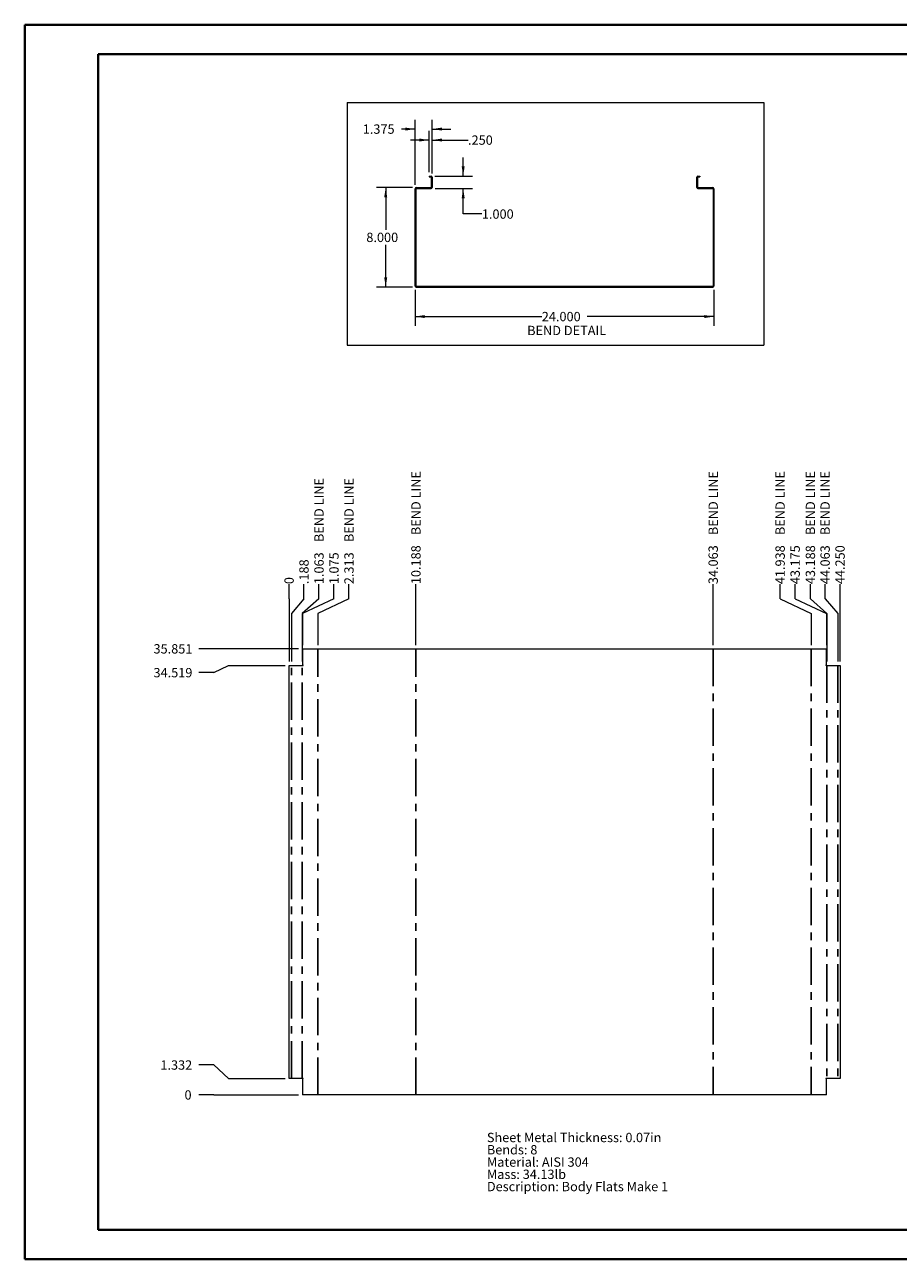
# Paper-space layout 'Sheet7' of a CAD drawing. Units: inches. Extents: x 0 to 23.4, y 0 to 16.5.
# Drawn here: x 0 to 11.7, y 0 to 16.5 of the extents above; entities that cross this region are included whole.
import ezdxf

# ---------------------------------------------------------------- set-up
doc = ezdxf.new("R2010")
doc.units = ezdxf.units.IN
doc.header["$MEASUREMENT"] = 0
doc.linetypes.add('CENTERX2', pattern=[0.8, 0.5, -0.1, 0.1, -0.1])
doc.styles.add('SLDTEXTSTYLE0', font='TXT', dxfattribs={"width": 0.75})
doc.dimstyles.new('SLDDIMSTYLE10', dxfattribs={"dimtxt": 0.125, "dimasz": 0.13, "dimexe": 0, "dimexo": 0.0625, "dimgap": 0.03125, "dimtad": 0, "dimtih": 1, "dimtoh": 1, "dimdec": 3, "dimlfac": 6, "dimrnd": 1e-09, "dimzin": 12, "dimdsep": 46, "dimtxsty": 'SLDTEXTSTYLE0', "dimblk1": 'NONE', "dimblk2": 'NONE', "dimsah": 1, "dimcen": 0.09, "dimadec": 0, "dimazin": 3, "dimtfac": 1, "dimtdec": 3, "dimtofl": 0, "dimtmove": 0, "dimatfit": 3, "dimldrblk": 'NONE', "dimfxl": 1, "dimfrac": 2, "dimtolj": 1, "dimtzin": 12, "dimarcsym": 0})
doc.dimstyles.new('SLDDIMSTYLE11', dxfattribs={"dimtxt": 0.125, "dimasz": 0.13, "dimexe": 0, "dimexo": 0.0625, "dimgap": 0.03125, "dimtad": 0, "dimtih": 1, "dimtoh": 1, "dimdec": 3, "dimlfac": 6, "dimrnd": 1e-09, "dimzin": 4, "dimdsep": 46, "dimtxsty": 'SLDTEXTSTYLE0', "dimblk1": 'NONE', "dimblk2": 'NONE', "dimsah": 1, "dimcen": 0.09, "dimadec": 0, "dimazin": 1, "dimtfac": 1, "dimtdec": 3, "dimtofl": 0, "dimtmove": 0, "dimatfit": 3, "dimldrblk": 'NONE', "dimfxl": 1, "dimfrac": 2, "dimtolj": 1, "dimtzin": 12, "dimarcsym": 0})
doc.dimstyles.new('SLDDIMSTYLE15', dxfattribs={"dimtxt": 0.125, "dimasz": 0.13, "dimexe": 0, "dimexo": 0.0625, "dimgap": 0.03125, "dimtad": 0, "dimtih": 1, "dimtoh": 1, "dimdec": 3, "dimlfac": 6, "dimrnd": 1e-09, "dimzin": 12, "dimdsep": 46, "dimtxsty": 'SLDTEXTSTYLE0', "dimsah": 1, "dimcen": 0.09, "dimadec": 0, "dimazin": 3, "dimtfac": 1, "dimtdec": 3, "dimtmove": 0, "dimatfit": 0, "dimfxl": 1, "dimfrac": 2, "dimtolj": 1, "dimtzin": 12, "dimarcsym": 0})
doc.dimstyles.new('SLDDIMSTYLE4', dxfattribs={"dimtxt": 0.125, "dimasz": 0.13, "dimexe": 0, "dimexo": 0.0625, "dimgap": 0.03125, "dimtad": 0, "dimtih": 1, "dimtoh": 1, "dimdec": 3, "dimlfac": 6, "dimrnd": 1e-09, "dimzin": 4, "dimdsep": 46, "dimtxsty": 'SLDTEXTSTYLE0', "dimsah": 1, "dimcen": 0.09, "dimadec": 0, "dimazin": 1, "dimtfac": 1, "dimtdec": 3, "dimtofl": 0, "dimtmove": 0, "dimatfit": 3, "dimfxl": 1, "dimfrac": 2, "dimtolj": 1, "dimtzin": 12, "dimarcsym": 0})
doc.dimstyles.new('SLDDIMSTYLE5', dxfattribs={"dimtxt": 0.125, "dimasz": 0.13, "dimexe": 0, "dimexo": 0.0625, "dimgap": 0.03125, "dimtad": 0, "dimtih": 1, "dimtoh": 1, "dimdec": 3, "dimlfac": 6, "dimrnd": 1e-09, "dimzin": 4, "dimdsep": 46, "dimtxsty": 'SLDTEXTSTYLE0', "dimsah": 1, "dimcen": 0.09, "dimadec": 0, "dimazin": 1, "dimtfac": 1, "dimtdec": 3, "dimtmove": 0, "dimatfit": 0, "dimfxl": 1, "dimfrac": 2, "dimtolj": 1, "dimtzin": 12, "dimarcsym": 0})
doc.dimstyles.new('SLDDIMSTYLE9', dxfattribs={"dimtxt": 0.125, "dimasz": 0.13, "dimexe": 0, "dimexo": 0.0625, "dimgap": 0.03125, "dimtad": 0, "dimtih": 1, "dimtoh": 1, "dimdec": 0, "dimlfac": 6, "dimrnd": 1e-09, "dimzin": 12, "dimdsep": 46, "dimtxsty": 'SLDTEXTSTYLE0', "dimblk1": 'NONE', "dimblk2": 'NONE', "dimsah": 1, "dimcen": 0.09, "dimadec": 0, "dimazin": 3, "dimtfac": 1, "dimtdec": 0, "dimtofl": 0, "dimtmove": 0, "dimatfit": 3, "dimldrblk": 'NONE', "dimfxl": 1, "dimfrac": 2, "dimtolj": 1, "dimtzin": 12, "dimarcsym": 0})

# ---------------------------------------------------------------- blocks, each defined once
blk = doc.blocks.new('_D_54')
at = {"color": 7, "linetype": 'Continuous', "lineweight": 0}
for p, q in [((2.533, 2.21), (2.336, 2.21)), ((2.533, 2.21), (2.73, 2.21)), ((2.73, 2.21), (3.67, 2.21))]:
    blk.add_line(p, q, dxfattribs=at)
at = {"color": 7, "linetype": 'Continuous', "lineweight": 0, "insert": (2.142, 2.272, 0.001), "char_height": 0.125, "attachment_point": 1, "style": 'SLDTEXTSTYLE0'}
blk.add_mtext('0', dxfattribs=at)
blk = doc.blocks.new('_NONE')
blk = doc.blocks.new('_D_55')
at = {"color": 7, "linetype": 'Continuous', "lineweight": 0}
for p, q in [((2.533, 2.611), (2.336, 2.611)), ((2.533, 2.611), (2.73, 2.432)), ((2.73, 2.432), (3.491, 2.432))]:
    blk.add_line(p, q, dxfattribs=at)
at = {"color": 7, "linetype": 'Continuous', "lineweight": 0, "insert": (1.819, 2.673, 0.001), "char_height": 0.125, "attachment_point": 1, "style": 'SLDTEXTSTYLE0'}
blk.add_mtext('1.332', dxfattribs=at)
blk = doc.blocks.new('_D_56')
at = {"color": 7, "linetype": 'Continuous', "lineweight": 0}
for p, q in [((2.533, 7.866), (2.73, 7.963)), ((2.73, 7.963), (3.491, 7.963)), ((2.533, 7.866), (2.336, 7.866))]:
    blk.add_line(p, q, dxfattribs=at)
at = {"color": 7, "linetype": 'Continuous', "lineweight": 0, "insert": (1.727, 7.928, 0.001), "char_height": 0.125, "attachment_point": 1, "style": 'SLDTEXTSTYLE0'}
blk.add_mtext('34.519', dxfattribs=at)
blk = doc.blocks.new('_D_57')
at = {"color": 7, "linetype": 'Continuous', "lineweight": 0}
blk.add_line((3.67, 8.185), (2.336, 8.185), dxfattribs=at)
at = {"color": 7, "linetype": 'Continuous', "lineweight": 0, "insert": (1.727, 8.247, 0.001), "char_height": 0.125, "attachment_point": 1, "style": 'SLDTEXTSTYLE0'}
blk.add_mtext('35.851', dxfattribs=at)
blk = doc.blocks.new('_D_58')
at = {"color": 7, "linetype": 'Continuous', "lineweight": 0}
for p, q in [((3.541, 8.854), (3.541, 9.051)), ((3.541, 8.854), (3.541, 8.657)), ((3.541, 8.657), (3.541, 8.013))]:
    blk.add_line(p, q, dxfattribs=at)
at = {"color": 7, "linetype": 'Continuous', "lineweight": 0, "insert": (3.479, 9.051, 0.001), "char_height": 0.125, "attachment_point": 1, "rotation": 90, "style": 'SLDTEXTSTYLE0'}
blk.add_mtext('0', dxfattribs=at)
blk = doc.blocks.new('_D_59')
at = {"color": 7, "linetype": 'Continuous', "lineweight": 0}
for p, q in [((3.741, 8.854), (3.741, 9.051)), ((3.741, 8.854), (3.572, 8.657)), ((3.572, 8.657), (3.572, 8.013))]:
    blk.add_line(p, q, dxfattribs=at)
at = {"color": 7, "linetype": 'Continuous', "lineweight": 0, "insert": (3.679, 9.051, 0.001), "char_height": 0.125, "attachment_point": 1, "rotation": 90, "style": 'SLDTEXTSTYLE0'}
blk.add_mtext('.188', dxfattribs=at)
blk = doc.blocks.new('_D_60')
at = {"color": 7, "linetype": 'Continuous', "lineweight": 0}
for p, q in [((3.942, 8.854), (3.942, 9.051)), ((3.942, 8.854), (3.718, 8.657)), ((3.718, 8.657), (3.718, 8.013))]:
    blk.add_line(p, q, dxfattribs=at)
at = {"color": 7, "linetype": 'Continuous', "lineweight": 0, "char_height": 0.125, "attachment_point": 1, "rotation": 90, "style": 'SLDTEXTSTYLE0'}
for s, insert in [('BEND LINE', (3.88, 9.615, 0.001)), ('1.063', (3.88, 9.051, 0.001))]:
    blk.add_mtext(s, dxfattribs=dict(at, insert=insert))
blk = doc.blocks.new('_D_61')
at = {"color": 7, "linetype": 'Continuous', "lineweight": 0}
for p, q in [((4.142, 8.854), (4.142, 9.051)), ((4.142, 8.854), (3.72, 8.657)), ((3.72, 8.657), (3.72, 8.235))]:
    blk.add_line(p, q, dxfattribs=at)
at = {"color": 7, "linetype": 'Continuous', "lineweight": 0, "insert": (4.08, 9.051, 0.001), "char_height": 0.125, "attachment_point": 1, "rotation": 90, "style": 'SLDTEXTSTYLE0'}
blk.add_mtext('1.075', dxfattribs=at)
blk = doc.blocks.new('_D_62')
at = {"color": 7, "linetype": 'Continuous', "lineweight": 0}
for p, q in [((4.343, 8.854), (4.343, 9.051)), ((4.343, 8.854), (3.926, 8.657)), ((3.926, 8.657), (3.926, 8.235))]:
    blk.add_line(p, q, dxfattribs=at)
at = {"color": 7, "linetype": 'Continuous', "lineweight": 0, "char_height": 0.125, "attachment_point": 1, "rotation": 90, "style": 'SLDTEXTSTYLE0'}
for s, insert in [('BEND LINE', (4.281, 9.615, 0.001)), ('2.313', (4.281, 9.051, 0.001))]:
    blk.add_mtext(s, dxfattribs=dict(at, insert=insert))
blk = doc.blocks.new('_D_63')
at = {"color": 7, "linetype": 'Continuous', "lineweight": 0}
blk.add_line((5.239, 8.235), (5.239, 9.051), dxfattribs=at)
at = {"color": 7, "linetype": 'Continuous', "lineweight": 0, "char_height": 0.125, "attachment_point": 1, "rotation": 90, "style": 'SLDTEXTSTYLE0'}
for s, insert in [('BEND LINE', (5.177, 9.708, 0.001)), ('10.188', (5.177, 9.051, 0.001))]:
    blk.add_mtext(s, dxfattribs=dict(at, insert=insert))
blk = doc.blocks.new('_D_64')
at = {"color": 7, "linetype": 'Continuous', "lineweight": 0}
blk.add_line((9.218, 8.235), (9.218, 9.051), dxfattribs=at)
at = {"color": 7, "linetype": 'Continuous', "lineweight": 0, "char_height": 0.125, "attachment_point": 1, "rotation": 90, "style": 'SLDTEXTSTYLE0'}
for s, insert in [('BEND LINE', (9.156, 9.708, 0.001)), ('34.063', (9.156, 9.051, 0.001))]:
    blk.add_mtext(s, dxfattribs=dict(at, insert=insert))
blk = doc.blocks.new('_D_65')
at = {"color": 7, "linetype": 'Continuous', "lineweight": 0}
for p, q in [((10.114, 8.854), (10.114, 9.051)), ((10.114, 8.854), (10.531, 8.657)), ((10.531, 8.657), (10.531, 8.235))]:
    blk.add_line(p, q, dxfattribs=at)
at = {"color": 7, "linetype": 'Continuous', "lineweight": 0, "char_height": 0.125, "attachment_point": 1, "rotation": 90, "style": 'SLDTEXTSTYLE0'}
for s, insert in [('BEND LINE', (10.052, 9.708, 0.001)), ('41.938', (10.052, 9.051, 0.001))]:
    blk.add_mtext(s, dxfattribs=dict(at, insert=insert))
blk = doc.blocks.new('_D_66')
at = {"color": 7, "linetype": 'Continuous', "lineweight": 0}
for p, q in [((10.315, 8.854), (10.315, 9.051)), ((10.315, 8.854), (10.737, 8.657)), ((10.737, 8.657), (10.737, 8.235))]:
    blk.add_line(p, q, dxfattribs=at)
at = {"color": 7, "linetype": 'Continuous', "lineweight": 0, "insert": (10.253, 9.051, 0.001), "char_height": 0.125, "attachment_point": 1, "rotation": 90, "style": 'SLDTEXTSTYLE0'}
blk.add_mtext('43.175', dxfattribs=at)
blk = doc.blocks.new('_D_67')
at = {"color": 7, "linetype": 'Continuous', "lineweight": 0}
for p, q in [((10.519, 8.854), (10.519, 9.051)), ((10.519, 8.854), (10.739, 8.657)), ((10.739, 8.657), (10.739, 8.013))]:
    blk.add_line(p, q, dxfattribs=at)
at = {"color": 7, "linetype": 'Continuous', "lineweight": 0, "char_height": 0.125, "attachment_point": 1, "rotation": 90, "style": 'SLDTEXTSTYLE0'}
for s, insert in [('BEND LINE', (10.457, 9.708, 0.001)), ('43.188', (10.457, 9.051, 0.001))]:
    blk.add_mtext(s, dxfattribs=dict(at, insert=insert))
blk = doc.blocks.new('_D_68')
at = {"color": 7, "linetype": 'Continuous', "lineweight": 0}
for p, q in [((10.716, 8.854), (10.716, 9.051)), ((10.716, 8.854), (10.885, 8.657)), ((10.885, 8.657), (10.885, 8.013))]:
    blk.add_line(p, q, dxfattribs=at)
at = {"color": 7, "linetype": 'Continuous', "lineweight": 0, "char_height": 0.125, "attachment_point": 1, "rotation": 90, "style": 'SLDTEXTSTYLE0'}
for s, insert in [('BEND LINE', (10.654, 9.708, 0.001)), ('44.063', (10.654, 9.051, 0.001))]:
    blk.add_mtext(s, dxfattribs=dict(at, insert=insert))
blk = doc.blocks.new('_D_69')
at = {"color": 7, "linetype": 'Continuous', "lineweight": 0}
blk.add_line((10.916, 8.013), (10.916, 9.051), dxfattribs=at)
at = {"color": 7, "linetype": 'Continuous', "lineweight": 0, "insert": (10.854, 9.051, 0.001), "char_height": 0.125, "attachment_point": 1, "rotation": 90, "style": 'SLDTEXTSTYLE0'}
blk.add_mtext('44.250', dxfattribs=at)
blk = doc.blocks.new('SW_NOTE_16')
at = {"color": 0, "linetype": 'Continuous', "lineweight": 0, "char_height": 0.125, "attachment_point": 1, "style": 'SLDTEXTSTYLE0'}
for s, insert in [('Sheet Metal Thickness: 0.07in', (0, 0.161)), ('Bends: 8', (0, -0.003)), ('Material: AISI 304', (0, -0.168)), ('Mass: 34.13lb', (0, -0.332)), ('Description: Body Flats Make 1', (0, -0.496))]:
    blk.add_mtext(s, dxfattribs=dict(at, insert=insert))
blk = doc.blocks.new('_D_94')
at = {"color": 7, "linetype": 'Continuous', "lineweight": 0}
for p, q in [((5.228, 12.994), (5.228, 12.51)), ((9.228, 12.994), (9.228, 12.51)), ((5.228, 12.635), (6.924, 12.635)), ((9.228, 12.635), (7.533, 12.635))]:
    blk.add_line(p, q, dxfattribs=at)
for points in [[(5.228, 12.635), (5.358, 12.615), (5.358, 12.655)], [(9.228, 12.635), (9.098, 12.655), (9.098, 12.615)]]:
    blk.add_solid(points, dxfattribs=at)
at = {"color": 7, "linetype": 'Continuous', "lineweight": 0, "insert": (6.924, 12.697, 0.001), "char_height": 0.125, "attachment_point": 1, "style": 'SLDTEXTSTYLE0'}
blk.add_mtext('24.000', dxfattribs=at)
blk = doc.blocks.new('_D_95')
at = {"color": 7, "linetype": 'Continuous', "lineweight": 0}
for p, q in [((5.193, 14.362), (4.71, 14.362)), ((4.835, 14.362), (4.835, 13.795)), ((4.835, 13.029), (4.835, 13.596)), ((5.193, 13.029), (4.71, 13.029))]:
    blk.add_line(p, q, dxfattribs=at)
for points in [[(4.835, 14.362), (4.815, 14.232), (4.855, 14.232)], [(4.835, 13.029), (4.855, 13.159), (4.815, 13.159)]]:
    blk.add_solid(points, dxfattribs=at)
at = {"color": 7, "linetype": 'Continuous', "lineweight": 0, "insert": (4.576, 13.758, 0.001), "char_height": 0.125, "attachment_point": 1, "style": 'SLDTEXTSTYLE0'}
blk.add_mtext('8.000', dxfattribs=at)
blk = doc.blocks.new('_D_96')
at = {"color": 7, "linetype": 'Continuous', "lineweight": 0}
for p, q in [((5.872, 14.517), (5.872, 14.767)), ((5.493, 14.517), (5.997, 14.517)), ((5.495, 14.35), (5.997, 14.35)), ((5.872, 14.009), (5.872, 14.35)), ((6.122, 14.009), (5.872, 14.009))]:
    blk.add_line(p, q, dxfattribs=at)
for points in [[(5.872, 14.517), (5.892, 14.647), (5.852, 14.647)], [(5.872, 14.35), (5.852, 14.22), (5.892, 14.22)]]:
    blk.add_solid(points, dxfattribs=at)
at = {"color": 7, "linetype": 'Continuous', "lineweight": 0, "insert": (6.122, 14.07, 0.001), "char_height": 0.125, "attachment_point": 1, "style": 'SLDTEXTSTYLE0'}
blk.add_mtext('1.000', dxfattribs=at)
blk = doc.blocks.new('_D_97')
at = {"color": 7, "linetype": 'Continuous', "lineweight": 0}
for p, q in [((5.228, 14.398), (5.228, 15.271)), ((5.458, 14.552), (5.458, 15.271)), ((5.228, 15.146), (5.046, 15.146)), ((5.458, 15.146), (5.708, 15.146))]:
    blk.add_line(p, q, dxfattribs=at)
for points in [[(5.228, 15.146), (5.098, 15.166), (5.098, 15.126)], [(5.458, 15.146), (5.588, 15.126), (5.588, 15.166)]]:
    blk.add_solid(points, dxfattribs=at)
at = {"color": 7, "linetype": 'Continuous', "lineweight": 0, "insert": (4.528, 15.208, 0.001), "char_height": 0.125, "attachment_point": 1, "style": 'SLDTEXTSTYLE0'}
blk.add_mtext('1.375', dxfattribs=at)
blk = doc.blocks.new('_D_98')
at = {"color": 7, "linetype": 'Continuous', "lineweight": 0}
for p, q in [((5.416, 14.567), (5.416, 15.124)), ((5.458, 14.552), (5.458, 15.124)), ((5.416, 14.999), (5.166, 14.999)), ((5.458, 14.999), (5.937, 14.999))]:
    blk.add_line(p, q, dxfattribs=at)
for points in [[(5.416, 14.999), (5.286, 15.019), (5.286, 14.979)], [(5.458, 14.999), (5.588, 14.979), (5.588, 15.019)]]:
    blk.add_solid(points, dxfattribs=at)
at = {"color": 7, "linetype": 'Continuous', "lineweight": 0, "insert": (5.937, 15.061, 0.001), "char_height": 0.125, "attachment_point": 1, "style": 'SLDTEXTSTYLE0'}
blk.add_mtext('.250', dxfattribs=at)

psp = doc.layouts.new('Sheet7')

# ---------------------------------------------------------------- linework, layer by layer
at = {"color": 7, "linetype": 'Continuous', "lineweight": 40}
for p, q in [((0.0031, 0.00846), (0.0031, 16.54389)), ((0.0031, 16.54389), (23.38893, 16.54389)), ((0.98736, 0.40216), (0.98736, 16.15019)), ((0.98736, 16.15019), (22.99523, 16.15019)), ((0.98736, 0.40216), (22.99523, 0.40216)), ((0.0031, 0.00846), (23.38893, 0.00846))]:
    psp.add_line(p, q, dxfattribs=at)
at = {"color": 7, "linetype": 'Continuous', "lineweight": 0}
for p, q in [((4.32039, 15.50339), (9.89682, 15.50339)), ((4.32039, 15.50339), (4.32039, 12.25333)), ((9.89682, 15.50339), (9.89682, 12.25333)), ((4.32039, 12.25333), (9.89682, 12.25333))]:
    psp.add_line(p, q, dxfattribs=at)
at = {"color": 7, "linetype": 'Continuous', "lineweight": 15}
for p, q in [((5.41599, 14.51655), (5.41599, 14.5041)), ((5.41599, 14.51655), (5.44304, 14.51655)), ((5.41599, 14.5041), (5.44304, 14.5041)), ((5.44304, 14.5041), (5.44304, 14.51655)), ((5.44521, 14.50193), (5.45766, 14.50193)), ((5.44521, 14.50193), (5.44521, 14.3645)), ((5.45766, 14.50193), (5.45766, 14.3645)), ((8.99933, 14.3645), (8.99933, 14.50193)), ((9.01178, 14.50193), (8.99933, 14.50193)), ((9.01178, 14.3645), (9.01178, 14.50193)), ((9.01394, 14.5041), (9.01394, 14.51655)), ((9.01394, 14.51655), (9.04099, 14.51655)), ((9.01394, 14.5041), (9.04099, 14.5041)), ((9.04099, 14.51655), (9.04099, 14.5041)), ((5.24094, 14.34771), (5.22849, 14.34771)), ((5.22849, 13.04361), (5.22849, 14.34771)), ((5.24094, 13.04361), (5.24094, 14.34771)), ((5.24311, 14.34988), (5.24311, 14.36233)), ((5.24311, 14.36233), (5.44521, 14.36233)), ((5.24311, 14.34988), (5.44521, 14.34988)), ((5.44521, 14.3645), (5.45766, 14.3645)), ((5.44521, 14.36233), (5.44521, 14.34988)), ((9.01178, 14.3645), (8.99933, 14.3645)), ((9.01178, 14.36233), (9.01178, 14.34988)), ((9.01178, 14.36233), (9.21388, 14.36233)), ((9.01178, 14.34988), (9.21388, 14.34988)), ((9.21388, 14.34988), (9.21388, 14.36233)), ((9.21604, 14.34771), (9.22849, 14.34771)), ((9.21604, 14.34771), (9.21604, 13.04361)), ((9.22849, 14.34771), (9.22849, 13.04361)), ((5.24094, 13.04361), (5.22849, 13.04361)), ((5.24311, 13.04145), (5.24311, 13.029)), ((5.24311, 13.04145), (9.21388, 13.04145)), ((5.24311, 13.029), (9.21388, 13.029)), ((9.21388, 13.04145), (9.21388, 13.029)), ((9.21604, 13.04361), (9.22849, 13.04361)), ((3.72011, 8.18496), (3.72011, 7.96926)), ((3.72011, 8.18496), (10.73688, 8.18496)), ((10.73688, 7.96926), (10.73688, 8.18496)), ((3.54099, 2.43178), (3.54099, 7.96303)), ((3.54099, 7.96303), (3.7285, 7.96303)), ((3.7285, 7.96926), (3.72011, 7.96926)), ((10.73688, 7.96926), (10.72848, 7.96926)), ((10.72848, 7.96303), (10.91599, 7.96303)), ((10.91599, 7.96303), (10.91599, 2.43178)), ((3.7285, 2.43178), (3.54099, 2.43178)), ((3.72011, 2.42556), (3.72011, 2.20986)), ((3.72011, 2.42556), (3.7285, 2.42556)), ((10.91599, 2.43178), (10.72848, 2.43178)), ((10.72848, 2.42556), (10.73688, 2.42556)), ((10.73688, 2.20986), (10.73688, 2.42556)), ((10.73688, 2.20986), (3.72011, 2.20986))]:
    psp.add_line(p, q, dxfattribs=at)
at = {"color": 7, "linetype": 'CENTERX2'}
for p, q in [((3.92641, 2.20986), (3.92641, 8.18496)), ((5.23891, 2.20986), (5.23891, 8.18496)), ((9.21808, 8.18496), (9.21808, 2.20986)), ((10.53058, 8.18496), (10.53058, 2.20986)), ((3.57224, 2.43178), (3.57224, 7.96303)), ((3.71808, 2.43178), (3.71808, 7.96303)), ((10.73891, 7.96303), (10.73891, 2.43178)), ((10.88474, 7.96303), (10.88474, 2.43178))]:
    psp.add_line(p, q, dxfattribs=at)
at = {"color": 7, "linetype": 'Continuous', "lineweight": 15}
for centre, radius, start, end in [((5.44304, 14.50193), 0.01462, 0, 90), ((5.44304, 14.50193), 0.00217, 0, 90), ((9.01394, 14.50193), 0.01462, 90, 180), ((9.01394, 14.50193), 0.00217, 90, 180), ((5.24311, 14.34771), 0.01462, 90, 180), ((5.24311, 14.34771), 0.00217, 90, 180), ((5.44304, 14.3645), 0.00217, 270, 0), ((5.44304, 14.3645), 0.01462, 278.524518, 0), ((9.01394, 14.3645), 0.01462, 180, 261.475482), ((9.01394, 14.3645), 0.00217, 180, 270), ((9.21388, 14.34771), 0.01462, 0, 90), ((9.21388, 14.34771), 0.00217, 0, 90), ((5.24311, 13.04361), 0.01462, 180, 270), ((5.24311, 13.04361), 0.00217, 180, 270), ((9.21388, 13.04361), 0.01462, 270, 0), ((9.21388, 13.04361), 0.00217, 270, 0), ((3.7285, 7.96614), 0.00311, 270, 90), ((10.72848, 7.96614), 0.00311, 90, 270), ((3.7285, 2.42867), 0.00311, 270, 90), ((10.72848, 2.42867), 0.00311, 90, 270)]:
    psp.add_arc(centre, radius, start, end, dxfattribs=at)

# ---------------------------------------------------------------- block references
at = {"color": 7, "linetype": 'Continuous', "lineweight": 0}
psp.add_blockref('SW_NOTE_16', (6.18928, 1.54136), dxfattribs=at)

# ---------------------------------------------------------------- texts
at = {"color": 7, "linetype": 'Continuous', "lineweight": 0, "insert": (6.72828, 12.51074), "char_height": 0.125, "attachment_point": 1, "style": 'SLDTEXTSTYLE0'}
psp.add_mtext('BEND DETAIL', dxfattribs=at)

# ---------------------------------------------------------------- dimensions: what is measured, and where the dimension line sits
at = {"color": 7, "linetype": 'Continuous', "lineweight": 0}
for base, p1, p2, dimstyle, picture, middle in [((5.45766, 15.14647), (5.22849, 14.34771), (5.45766, 14.50193), 'SLDDIMSTYLE15', '_D_97', (4.787, 15.14647)), ((5.45766, 14.99903), (5.41599, 14.51655), (5.45766, 14.50193), 'SLDDIMSTYLE5', '_D_98', (6.14943, 14.99903)), ((9.22849, 12.6353), (5.22849, 13.04361), (9.22849, 13.04361), 'SLDDIMSTYLE4', '_D_94', (7.22849, 12.6353))]:
    dim = psp.add_linear_dim(base=base, p1=p1, p2=p2, dimstyle=dimstyle, dxfattribs=at)
    dim.commit()
    dim.dimension.update_dxf_attribs({"geometry": picture, "text_midpoint": middle, "dimtype": 160})
for base, p1, p2, dimstyle, picture, middle in [((5.87181, 14.51655), (5.44521, 14.34988), (5.44304, 14.51655), 'SLDDIMSTYLE5', '_D_96', (5.87181, 14.00854)), ((4.83479, 14.36233), (5.24311, 13.029), (5.24311, 14.36233), 'SLDDIMSTYLE4', '_D_95', (4.83479, 13.69566))]:
    dim = psp.add_linear_dim(base=base, p1=p1, p2=p2, angle=90, dimstyle=dimstyle, dxfattribs=at)
    dim.commit()
    dim.dimension.update_dxf_attribs({"geometry": picture, "text_midpoint": middle, "dimtype": 160})
for feature_location, offset, origin, picture, middle in [((5.23891, 8.18496, 0.00066), (0, 0.86614), (3.54099, 7.96303, 0.00066), '_D_63', (5.23891, 9.78183)), ((9.21808, 8.18496, 0.00066), (0, 0.86614), (3.54099, 7.96303, 0.00066), '_D_64', (9.21808, 9.78183)), ((10.53058, 8.18496, 0.00066), (-0.41627, 0.86614), (3.54099, 7.96303, 0.00066), '_D_65', (10.11431, 9.78183)), ((10.73891, 7.96303, 0.00066), (-0.22, 1.08807), (3.54099, 7.96303, 0.00066), '_D_67', (10.51891, 9.78183)), ((10.8847426767, 7.9630306513, 0.000656168), (-0.169171881, 1.0880667323), (3.5409926767, 7.9630306513, 0.000656168), '_D_68', (10.7155707957, 9.7818265688)), ((3.71808, 7.96303, 0.00066), (0.22376, 1.08807), (3.54099, 7.96303, 0.00066), '_D_60', (3.94184, 9.73565)), ((3.92641, 8.18496, 0.00066), (0.41627, 0.86614), (3.54099, 7.96303, 0.00066), '_D_62', (4.34268, 9.73565))]:
    dim = psp.add_ordinate_dim(feature_location=feature_location, offset=offset, dtype=1, origin=origin, text='<> BEND LINE', dimstyle='SLDDIMSTYLE10', dxfattribs=at)
    dim.commit()
    dim.dimension.update_dxf_attribs({"geometry": picture, "text_midpoint": middle})
for feature_location, offset, dtype, origin, dimstyle, picture, middle in [((10.73688, 8.18496, 0.00066), (-0.42215, 0.86614), 1, (3.54099, 7.96303, 0.00066), 'SLDDIMSTYLE10', '_D_66', (10.31473, 9.35587)), ((10.91599, 7.96303, 0.00066), (0, 1.08807), 1, (3.54099, 7.96303, 0.00066), 'SLDDIMSTYLE11', '_D_69', (10.91599, 9.35587)), ((3.72011, 8.18496, 0.00066), (0.42215, 0.86614), 1, (3.54099, 7.96303, 0.00066), 'SLDDIMSTYLE10', '_D_61', (4.14226, 9.30969)), ((3.5722426767, 7.9630306513, 0.000656168), (0.1691718811, 1.0880667323), 1, (3.5409926767, 7.9630306513, 0.000656168), 'SLDDIMSTYLE10', '_D_59', (3.7414145578, 9.2635105765)), ((3.5409926767, 7.9630306513, 0.000656168), (0, 1.0880667323), 1, (3.5409926767, 7.9630306513, 0.000656168), 'SLDDIMSTYLE9', '_D_58', (3.5409926767, 9.1480591918)), ((3.72011, 8.18496, 0.00066), (-1.38397, 0), 0, (3.72011, 2.20986, 0.00066), 'SLDDIMSTYLE10', '_D_57', (2.03136, 8.18496)), ((3.54099, 7.96303, 0.00066), (-1.20485, -0.0971), 0, (3.72011, 2.20986, 0.00066), 'SLDDIMSTYLE10', '_D_56', (2.03136, 7.86593)), ((3.54099, 2.43178, 0.00066), (-1.20485, 0.17892), 0, (3.72011, 2.20986, 0.00066), 'SLDDIMSTYLE10', '_D_55', (2.07755, 2.6107)), ((3.7201093434, 2.2098556513, 0.000656168), (-1.3839703263, 0), 0, (3.7201093434, 2.2098556513, 0.000656168), 'SLDDIMSTYLE9', '_D_54', (2.2391772089, 2.2098556513))]:
    dim = psp.add_ordinate_dim(feature_location=feature_location, offset=offset, dtype=dtype, origin=origin, dimstyle=dimstyle, dxfattribs=at)
    dim.commit()
    dim.dimension.update_dxf_attribs({"geometry": picture, "text_midpoint": middle})

doc.saveas('drawing.dxf')
